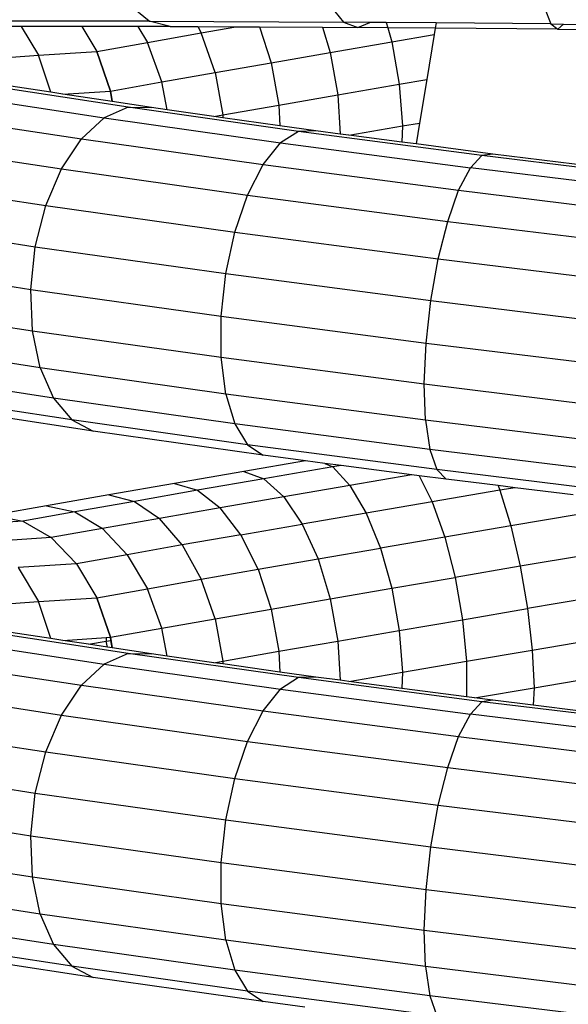
# Model space of a CAD drawing. Units: millimetres. Extents: x -7500 to -7066, y -37656 to -37359.
# Drawn here: x -7423 to -7422, y -37452 to -37449 of the extents above; entities that cross this region are included whole.
import ezdxf

# ---------------------------------------------------------------- set-up
doc = ezdxf.new("R2010")
doc.units = ezdxf.units.MM
doc.layers.add('MACROLUX ORION', color=7, linetype='Continuous', true_color=0x0ac2ff)

# ---------------------------------------------------------------- blocks, each defined once
blk = doc.blocks.new('pianta')
at = {"layer": 'MACROLUX ORION'}
for p, q in [((-7456.7077, -37463.3488), (-7456.7666, -37463.3005)), ((-7456.1657, -37463.3034), (-7456.1261, -37463.3516)), ((-7455.5254, -37463.3088), (-7455.5064, -37463.3568)), ((-7456.7077, -37463.3488), (-7457.2329, -37463.3485)), ((-7456.6446, -37463.3646), (-7456.7077, -37463.3488)), ((-7456.7077, -37463.3488), (-7456.1261, -37463.3516)), ((-7456.1261, -37463.3516), (-7456.0836, -37463.3673)), ((-7456.0474, -37463.3523), (-7456.1261, -37463.3516)), ((-7456.0836, -37463.3673), (-7456.0474, -37463.3523)), ((-7455.9985, -37463.3527), (-7456.0474, -37463.3523)), ((-7455.9985, -37463.3527), (-7455.9942, -37463.3681)), ((-7455.8498, -37463.3539), (-7455.9985, -37463.3527)), ((-7455.8498, -37463.3539), (-7455.8523, -37463.3693)), ((-7455.5064, -37463.3568), (-7455.8498, -37463.3539)), ((-7455.5064, -37463.3568), (-7455.4857, -37463.3723)), ((-7455.5064, -37463.3568), (-7455.4681, -37463.3572)), ((-7455.4857, -37463.3723), (-7455.4681, -37463.3572)), ((-7455.4681, -37463.3572), (-7454.8712, -37463.3641)), ((-7457.0906, -37463.3643), (-7457.1513, -37463.3643)), ((-7457.0906, -37463.3643), (-7457.0394, -37463.4503)), ((-7456.9091, -37463.3645), (-7457.0906, -37463.3643)), ((-7456.9091, -37463.3645), (-7456.8649, -37463.439)), ((-7456.7415, -37463.3646), (-7456.9091, -37463.3645)), ((-7456.9091, -37463.3645), (-7456.8649, -37463.439)), ((-7456.7415, -37463.3646), (-7456.7132, -37463.4121)), ((-7456.6446, -37463.3646), (-7456.7415, -37463.3646)), ((-7456.7132, -37463.4121), (-7456.5521, -37463.3837)), ((-7456.6446, -37463.3646), (-7456.5624, -37463.365)), ((-7456.5624, -37463.365), (-7456.5521, -37463.3837)), ((-7456.5624, -37463.365), (-7456.4483, -37463.3656)), ((-7456.5521, -37463.3837), (-7456.4483, -37463.3656)), ((-7456.5109, -37463.5022), (-7456.5521, -37463.3837)), ((-7456.4483, -37463.3656), (-7456.3775, -37463.3659)), ((-7456.3775, -37463.3659), (-7456.3427, -37463.4729)), ((-7456.3775, -37463.3659), (-7456.1889, -37463.3668)), ((-7456.1889, -37463.3668), (-7456.1661, -37463.4422)), ((-7456.1889, -37463.3668), (-7456.0836, -37463.3673)), ((-7455.9942, -37463.3681), (-7456.0836, -37463.3673)), ((-7455.9942, -37463.3681), (-7455.9822, -37463.4106)), ((-7455.8523, -37463.3693), (-7455.9942, -37463.3681)), ((-7455.9822, -37463.4106), (-7455.8556, -37463.3889)), ((-7455.8556, -37463.3889), (-7455.8777, -37463.5231)), ((-7455.8523, -37463.3693), (-7455.8556, -37463.3889)), ((-7455.4857, -37463.3723), (-7455.8523, -37463.3693)), ((-7455.4857, -37463.3723), (-7454.87, -37463.3795)), ((-7456.8649, -37463.439), (-7456.7132, -37463.4121)), ((-7456.6698, -37463.5302), (-7456.7132, -37463.4121)), ((-7456.1661, -37463.4422), (-7455.9822, -37463.4106)), ((-7455.9822, -37463.4106), (-7455.9599, -37463.5372)), ((-7457.0394, -37463.4503), (-7456.8649, -37463.439)), ((-7456.8235, -37463.5575), (-7456.8649, -37463.439)), ((-7456.8649, -37463.439), (-7456.8235, -37463.5575)), ((-7456.3427, -37463.4729), (-7456.1661, -37463.4422)), ((-7456.1661, -37463.4422), (-7456.1436, -37463.5688)), ((-7457.1976, -37463.4616), (-7457.0394, -37463.4503)), ((-7457.0021, -37463.5611), (-7457.0394, -37463.4503)), ((-7456.5109, -37463.5022), (-7456.3427, -37463.4729)), ((-7456.3427, -37463.4729), (-7456.32, -37463.5994)), ((-7456.6698, -37463.5302), (-7456.5109, -37463.5022)), ((-7456.5109, -37463.5022), (-7456.488, -37463.6287)), ((-7456.771, -37463.6061), (-7457.2288, -37463.5361)), ((-7456.8235, -37463.5575), (-7456.6698, -37463.5302)), ((-7456.6545, -37463.6137), (-7456.6698, -37463.5302)), ((-7455.9599, -37463.5372), (-7455.8777, -37463.5231)), ((-7455.8777, -37463.5231), (-7455.8992, -37463.6532)), ((-7457.3164, -37463.5656), (-7456.8426, -37463.6381)), ((-7457.0021, -37463.5611), (-7457.1418, -37463.5398)), ((-7456.9658, -37463.5667), (-7457.0021, -37463.5611)), ((-7456.9658, -37463.5667), (-7456.8235, -37463.5575)), ((-7456.8186, -37463.5892), (-7456.8235, -37463.5575)), ((-7456.8235, -37463.5575), (-7456.8186, -37463.5892)), ((-7456.1436, -37463.5688), (-7455.9599, -37463.5372)), ((-7455.9599, -37463.5372), (-7455.9505, -37463.662)), ((-7456.8186, -37463.5892), (-7456.9658, -37463.5667)), ((-7456.7005, -37463.6073), (-7456.8186, -37463.5892)), ((-7456.32, -37463.5994), (-7456.1436, -37463.5688)), ((-7456.1436, -37463.5688), (-7456.1368, -37463.6861)), ((-7456.771, -37463.6061), (-7456.8426, -37463.6381)), ((-7456.771, -37463.6061), (-7456.7005, -37463.6073)), ((-7456.2609, -37463.6781), (-7456.771, -37463.6061)), ((-7456.6545, -37463.6137), (-7456.7005, -37463.6073)), ((-7456.5148, -37463.6334), (-7456.6545, -37463.6137)), ((-7456.488, -37463.6287), (-7456.32, -37463.5994)), ((-7456.32, -37463.5994), (-7456.3174, -37463.6613)), ((-7457.3985, -37463.6263), (-7456.9105, -37463.7009)), ((-7456.9105, -37463.7009), (-7456.8426, -37463.6381)), ((-7456.8426, -37463.6381), (-7456.3148, -37463.7125)), ((-7456.5148, -37463.6334), (-7456.488, -37463.6287)), ((-7456.4878, -37463.6373), (-7456.5148, -37463.6334)), ((-7456.488, -37463.6287), (-7456.4878, -37463.6373)), ((-7456.3174, -37463.6613), (-7456.4878, -37463.6373)), ((-7455.9505, -37463.662), (-7455.8992, -37463.6532)), ((-7455.8992, -37463.6532), (-7455.9095, -37463.7159)), ((-7456.2089, -37463.6766), (-7456.3174, -37463.6613)), ((-7456.2609, -37463.6781), (-7456.3148, -37463.7125)), ((-7456.2089, -37463.6766), (-7456.2609, -37463.6781)), ((-7455.7123, -37463.75), (-7456.2609, -37463.6781)), ((-7456.1368, -37463.6861), (-7456.2089, -37463.6766)), ((-7456.1105, -37463.6895), (-7455.9505, -37463.662)), ((-7455.9505, -37463.662), (-7455.9522, -37463.7103)), ((-7456.97, -37463.7903), (-7456.9105, -37463.7009)), ((-7456.9105, -37463.7009), (-7456.3668, -37463.7776)), ((-7456.3668, -37463.7776), (-7456.3148, -37463.7125)), ((-7456.3148, -37463.7125), (-7455.7471, -37463.787)), ((-7456.1105, -37463.6895), (-7456.1368, -37463.6861)), ((-7455.9522, -37463.7103), (-7456.1105, -37463.6895)), ((-7455.9095, -37463.7159), (-7455.9522, -37463.7103)), ((-7457.4696, -37463.714), (-7456.97, -37463.7903)), ((-7455.6801, -37463.746), (-7455.9095, -37463.7159)), ((-7455.7471, -37463.787), (-7455.7123, -37463.75)), ((-7455.6801, -37463.746), (-7455.7123, -37463.75)), ((-7455.1399, -37463.8201), (-7455.7123, -37463.75)), ((-7455.1284, -37463.8135), (-7455.6801, -37463.746)), ((-7457.0172, -37463.9003), (-7456.97, -37463.7903)), ((-7456.97, -37463.7903), (-7456.4135, -37463.8688)), ((-7456.4135, -37463.8688), (-7456.3668, -37463.7776)), ((-7456.3668, -37463.7776), (-7455.7821, -37463.8543)), ((-7455.7821, -37463.8543), (-7455.7471, -37463.787)), ((-7455.1548, -37463.8595), (-7455.7471, -37463.787)), ((-7457.5249, -37463.8227), (-7457.0172, -37463.9003)), ((-7455.8149, -37463.9474), (-7455.7821, -37463.8543)), ((-7455.7821, -37463.8543), (-7455.172, -37463.9289)), ((-7456.4516, -37463.9801), (-7456.4135, -37463.8688)), ((-7456.4135, -37463.8688), (-7455.8149, -37463.9474)), ((-7457.0487, -37464.0233), (-7457.0172, -37463.9003)), ((-7457.0172, -37463.9003), (-7456.4516, -37463.9801)), ((-7457.5605, -37463.945), (-7457.0487, -37464.0233)), ((-7455.8433, -37464.0599), (-7455.8149, -37463.9474)), ((-7455.8149, -37463.9474), (-7455.1903, -37464.0238)), ((-7456.4785, -37464.1037), (-7456.4516, -37463.9801)), ((-7456.4516, -37463.9801), (-7455.8433, -37464.0599)), ((-7457.0624, -37464.1509), (-7457.0487, -37464.0233)), ((-7457.0487, -37464.0233), (-7456.4785, -37464.1037)), ((-7455.8653, -37464.1841), (-7455.8433, -37464.0599)), ((-7455.8433, -37464.0599), (-7455.2086, -37464.1375)), ((-7457.574, -37464.0726), (-7457.0624, -37464.1509)), ((-7456.4924, -37464.2312), (-7456.4785, -37464.1037)), ((-7456.4785, -37464.1037), (-7455.8653, -37464.1841)), ((-7457.0574, -37464.2744), (-7457.0624, -37464.1509)), ((-7457.0624, -37464.1509), (-7456.4924, -37464.2312)), ((-7455.8794, -37464.3116), (-7455.8653, -37464.1841)), ((-7455.8653, -37464.1841), (-7455.2255, -37464.2624)), ((-7457.5645, -37464.1969), (-7457.0574, -37464.2744)), ((-7456.4924, -37464.3541), (-7456.4924, -37464.2312)), ((-7456.4924, -37464.2312), (-7455.8794, -37464.3116)), ((-7457.034, -37464.3855), (-7457.0574, -37464.2744)), ((-7457.0574, -37464.2744), (-7456.4924, -37464.3541)), ((-7457.034, -37464.3855), (-7457.5327, -37464.3092)), ((-7455.8848, -37464.4338), (-7455.8794, -37464.3116)), ((-7455.8794, -37464.3116), (-7455.2399, -37464.3899)), ((-7456.4785, -37464.4638), (-7456.4924, -37464.3541)), ((-7456.4924, -37464.3541), (-7455.8848, -37464.4338)), ((-7456.4785, -37464.4638), (-7457.034, -37464.3855)), ((-7457.034, -37464.3855), (-7456.9939, -37464.4765)), ((-7456.9939, -37464.4765), (-7457.4807, -37464.402)), ((-7455.881, -37464.5422), (-7455.8848, -37464.4338)), ((-7455.8848, -37464.4338), (-7455.2508, -37464.5114)), ((-7456.9397, -37464.5413), (-7457.4121, -37464.469)), ((-7456.4515, -37464.553), (-7456.9939, -37464.4765)), ((-7456.9939, -37464.4765), (-7456.9397, -37464.5413)), ((-7455.881, -37464.5422), (-7456.4785, -37464.4638)), ((-7456.4785, -37464.4638), (-7456.4515, -37464.553)), ((-7456.8752, -37464.5754), (-7457.3315, -37464.5056)), ((-7456.4134, -37464.6155), (-7456.9397, -37464.5413)), ((-7456.9397, -37464.5413), (-7456.8752, -37464.5754)), ((-7455.8682, -37464.6295), (-7456.4515, -37464.553)), ((-7456.4515, -37464.553), (-7456.4134, -37464.6155)), ((-7455.2575, -37464.6185), (-7455.881, -37464.5422)), ((-7455.881, -37464.5422), (-7455.8682, -37464.6295)), ((-7456.3667, -37464.6471), (-7456.8752, -37464.5754)), ((-7455.8474, -37464.6897), (-7456.4134, -37464.6155)), ((-7456.4134, -37464.6155), (-7456.3667, -37464.6471)), ((-7456.24, -37464.6637), (-7456.3667, -37464.6471)), ((-7455.2596, -37464.704), (-7455.8682, -37464.6295)), ((-7455.8682, -37464.6295), (-7455.8474, -37464.6897)), ((-7456.24, -37464.6637), (-7456.4251, -37464.6956)), ((-7456.1589, -37464.6821), (-7456.3651, -37464.7176)), ((-7456.1823, -37464.6713), (-7456.24, -37464.6637)), ((-7456.1823, -37464.6713), (-7456.1589, -37464.6821)), ((-7456.1333, -37464.6777), (-7456.1823, -37464.6713)), ((-7456.1333, -37464.6777), (-7456.1589, -37464.6821)), ((-7456.1589, -37464.6821), (-7456.1073, -37464.7372)), ((-7455.9219, -37464.7054), (-7456.1333, -37464.6777)), ((-7456.4251, -37464.6956), (-7456.6318, -37464.7314)), ((-7456.4251, -37464.6956), (-7456.3651, -37464.7176)), ((-7455.9219, -37464.7054), (-7456.1073, -37464.7372)), ((-7455.8998, -37464.7083), (-7455.9219, -37464.7054)), ((-7455.8998, -37464.7083), (-7455.861, -37464.7862)), ((-7455.8199, -37464.7188), (-7455.8998, -37464.7083)), ((-7455.2568, -37464.762), (-7455.8474, -37464.6897)), ((-7455.8474, -37464.6897), (-7455.8199, -37464.7188)), ((-7456.6318, -37464.7314), (-7456.8288, -37464.7658)), ((-7456.6318, -37464.7314), (-7456.5632, -37464.7519)), ((-7456.3651, -37464.7176), (-7456.5632, -37464.7519)), ((-7456.3651, -37464.7176), (-7456.3053, -37464.7712)), ((-7456.1073, -37464.7372), (-7456.3053, -37464.7712)), ((-7456.1073, -37464.7372), (-7456.0585, -37464.82)), ((-7455.6641, -37464.7379), (-7455.8199, -37464.7188)), ((-7455.6641, -37464.7379), (-7455.6584, -37464.7517)), ((-7455.6133, -37464.7441), (-7455.6641, -37464.7379)), ((-7455.6133, -37464.7441), (-7455.6584, -37464.7517)), ((-7455.4399, -37464.7653), (-7455.6133, -37464.7441)), ((-7456.8288, -37464.7658), (-7457.0148, -37464.7985)), ((-7456.8288, -37464.7658), (-7456.7519, -37464.7849)), ((-7456.5632, -37464.7519), (-7456.7519, -37464.7849)), ((-7456.5632, -37464.7519), (-7456.4956, -37464.8042)), ((-7456.3053, -37464.7712), (-7456.4956, -37464.8042)), ((-7456.3053, -37464.7712), (-7456.2498, -37464.8529)), ((-7455.6584, -37464.7517), (-7455.861, -37464.7862)), ((-7455.6584, -37464.7517), (-7455.6259, -37464.8583)), ((-7457.0148, -37464.7985), (-7457.1751, -37464.827)), ((-7457.0148, -37464.7985), (-7456.9301, -37464.8162)), ((-7456.7519, -37464.7849), (-7456.9301, -37464.8162)), ((-7456.7519, -37464.7849), (-7456.6768, -37464.8359)), ((-7455.861, -37464.7862), (-7456.0585, -37464.82)), ((-7455.861, -37464.7862), (-7455.8233, -37464.8919)), ((-7457.1751, -37464.827), (-7457.0859, -37464.8439)), ((-7457.1751, -37464.827), (-7457.0859, -37464.8439)), ((-7456.9301, -37464.8162), (-7457.0859, -37464.8439)), ((-7456.9301, -37464.8162), (-7456.8479, -37464.866)), ((-7456.4956, -37464.8042), (-7456.6768, -37464.8359)), ((-7456.4336, -37464.8847), (-7456.4956, -37464.8042)), ((-7456.0585, -37464.82), (-7456.2498, -37464.8529)), ((-7456.0585, -37464.82), (-7456.0159, -37464.9248)), ((-7455.4249, -37464.8243), (-7455.6259, -37464.8583)), ((-7457.0859, -37464.8439), (-7457.2657, -37464.8555)), ((-7457.0859, -37464.8439), (-7457.0007, -37464.8931)), ((-7457.0859, -37464.8439), (-7457.0007, -37464.8931)), ((-7456.6768, -37464.8359), (-7456.8479, -37464.866)), ((-7456.6087, -37464.9153), (-7456.6768, -37464.8359)), ((-7456.4336, -37464.8847), (-7456.2498, -37464.8529)), ((-7456.2498, -37464.8529), (-7456.2023, -37464.9569)), ((-7455.6259, -37464.8583), (-7455.8233, -37464.8919)), ((-7455.6259, -37464.8583), (-7455.5977, -37464.9791)), ((-7456.8479, -37464.866), (-7457.0007, -37464.8931)), ((-7456.7739, -37464.9444), (-7456.8479, -37464.866)), ((-7456.4336, -37464.8847), (-7456.6087, -37464.9153)), ((-7456.3814, -37464.988), (-7456.4336, -37464.8847)), ((-7457.0007, -37464.8931), (-7457.1772, -37464.9045)), ((-7456.9253, -37464.9713), (-7457.0007, -37464.8931)), ((-7457.0007, -37464.8931), (-7456.9253, -37464.9713)), ((-7456.6087, -37464.9153), (-7456.7739, -37464.9444)), ((-7456.6087, -37464.9153), (-7456.5521, -37465.0178)), ((-7455.8233, -37464.8919), (-7456.0159, -37464.9248)), ((-7455.8233, -37464.8919), (-7455.7924, -37465.0122)), ((-7456.7739, -37464.9444), (-7456.9253, -37464.9713)), ((-7456.7739, -37464.9444), (-7456.7132, -37465.0461)), ((-7456.2023, -37464.9569), (-7456.0159, -37464.9248)), ((-7456.0159, -37464.9248), (-7455.9822, -37465.0447)), ((-7455.3995, -37464.9456), (-7455.5977, -37464.9791)), ((-7456.9253, -37464.9713), (-7457.1, -37464.9826)), ((-7456.9253, -37464.9713), (-7456.8649, -37465.0731)), ((-7456.9253, -37464.9713), (-7456.8649, -37465.0731)), ((-7456.3814, -37464.988), (-7456.2023, -37464.9569)), ((-7456.2023, -37464.9569), (-7456.1661, -37465.0763)), ((-7455.5977, -37464.9791), (-7455.7924, -37465.0122)), ((-7455.5977, -37464.9791), (-7455.5759, -37465.1058)), ((-7457.1, -37464.9826), (-7457.0394, -37465.0844)), ((-7456.5521, -37465.0178), (-7456.3814, -37464.988)), ((-7456.3814, -37464.988), (-7456.3427, -37465.1069)), ((-7456.7132, -37465.0461), (-7456.5521, -37465.0178)), ((-7456.5109, -37465.1363), (-7456.5521, -37465.0178)), ((-7455.9822, -37465.0447), (-7455.7924, -37465.0122)), ((-7455.7924, -37465.0122), (-7455.7703, -37465.1388)), ((-7456.8649, -37465.0731), (-7456.7132, -37465.0461)), ((-7456.6698, -37465.1643), (-7456.7132, -37465.0461)), ((-7456.1661, -37465.0763), (-7455.9822, -37465.0447)), ((-7455.9822, -37465.0447), (-7455.9599, -37465.1713)), ((-7457.1976, -37465.0957), (-7457.0394, -37465.0844)), ((-7457.0394, -37465.0844), (-7456.8649, -37465.0731)), ((-7457.0021, -37465.1952), (-7457.0394, -37465.0844)), ((-7456.8235, -37465.1916), (-7456.8649, -37465.0731)), ((-7456.8649, -37465.0731), (-7456.8235, -37465.1916)), ((-7456.3427, -37465.1069), (-7456.1661, -37465.0763)), ((-7456.1661, -37465.0763), (-7456.1436, -37465.2029)), ((-7455.3779, -37465.0723), (-7455.5759, -37465.1058)), ((-7456.5109, -37465.1363), (-7456.3427, -37465.1069)), ((-7456.3427, -37465.1069), (-7456.32, -37465.2335)), ((-7455.7703, -37465.1388), (-7455.5759, -37465.1058)), ((-7455.5759, -37465.1058), (-7455.5619, -37465.2297)), ((-7456.6698, -37465.1643), (-7456.5109, -37465.1363)), ((-7456.5109, -37465.1363), (-7456.488, -37465.2628)), ((-7455.9599, -37465.1713), (-7455.7703, -37465.1388)), ((-7455.7703, -37465.1388), (-7455.7586, -37465.2632)), ((-7456.771, -37465.2402), (-7457.2288, -37465.1702)), ((-7457.0021, -37465.1952), (-7457.1418, -37465.1739)), ((-7456.8235, -37465.1916), (-7456.6698, -37465.1643)), ((-7456.6545, -37465.2478), (-7456.6698, -37465.1643)), ((-7456.1436, -37465.2029), (-7455.9599, -37465.1713)), ((-7455.9599, -37465.1713), (-7455.9505, -37465.296)), ((-7457.3164, -37465.1997), (-7456.8426, -37465.2722)), ((-7456.9658, -37465.2008), (-7457.0021, -37465.1952)), ((-7456.9658, -37465.2008), (-7456.8366, -37465.1924)), ((-7456.8895, -37465.2124), (-7456.9658, -37465.2008)), ((-7456.8895, -37465.2124), (-7456.8362, -37465.2031)), ((-7456.8329, -37465.2211), (-7456.8895, -37465.2124)), ((-7456.8366, -37465.1924), (-7456.8235, -37465.1916)), ((-7456.8366, -37465.1924), (-7456.8362, -37465.2031)), ((-7456.8362, -37465.2031), (-7456.8221, -37465.2007)), ((-7456.8329, -37465.2211), (-7456.8362, -37465.2031)), ((-7456.8221, -37465.2007), (-7456.8235, -37465.1916)), ((-7456.8235, -37465.1916), (-7456.8186, -37465.2233)), ((-7456.8186, -37465.2233), (-7456.8221, -37465.2007)), ((-7456.32, -37465.2335), (-7456.1436, -37465.2029)), ((-7456.1436, -37465.2029), (-7456.1368, -37465.3201)), ((-7455.5619, -37465.2297), (-7455.3616, -37465.1959)), ((-7456.771, -37465.2402), (-7456.8426, -37465.2722)), ((-7456.8186, -37465.2233), (-7456.8329, -37465.2211)), ((-7456.7005, -37465.2413), (-7456.8186, -37465.2233)), ((-7456.771, -37465.2402), (-7456.7005, -37465.2413)), ((-7456.2609, -37465.3122), (-7456.771, -37465.2402)), ((-7456.6545, -37465.2478), (-7456.7005, -37465.2413)), ((-7456.488, -37465.2628), (-7456.32, -37465.2335)), ((-7456.32, -37465.2335), (-7456.3174, -37465.2954)), ((-7455.7586, -37465.2632), (-7455.5619, -37465.2297)), ((-7455.5619, -37465.2297), (-7455.5566, -37465.3426)), ((-7457.3985, -37465.2604), (-7456.9105, -37465.335)), ((-7456.9105, -37465.335), (-7456.8426, -37465.2722)), ((-7456.8426, -37465.2722), (-7456.3148, -37465.3466)), ((-7456.5148, -37465.2675), (-7456.6545, -37465.2478)), ((-7456.5148, -37465.2675), (-7456.488, -37465.2628)), ((-7456.4878, -37465.2713), (-7456.5148, -37465.2675)), ((-7456.488, -37465.2628), (-7456.4878, -37465.2713)), ((-7456.3174, -37465.2954), (-7456.4878, -37465.2713)), ((-7455.9505, -37465.296), (-7455.7586, -37465.2632)), ((-7455.7586, -37465.2632), (-7455.7581, -37465.3698)), ((-7456.2089, -37465.3107), (-7456.3174, -37465.2954)), ((-7456.1105, -37465.3236), (-7455.9505, -37465.296)), ((-7455.9505, -37465.296), (-7455.9522, -37465.3443)), ((-7456.2609, -37465.3122), (-7456.3148, -37465.3466)), ((-7456.2089, -37465.3107), (-7456.2609, -37465.3122)), ((-7455.7123, -37465.3841), (-7456.2609, -37465.3122)), ((-7456.1368, -37465.3201), (-7456.2089, -37465.3107)), ((-7456.1105, -37465.3236), (-7456.1368, -37465.3201)), ((-7455.9522, -37465.3443), (-7456.1105, -37465.3236)), ((-7455.5566, -37465.3426), (-7455.3515, -37465.3079)), ((-7457.4696, -37465.348), (-7456.97, -37465.4244)), ((-7456.97, -37465.4244), (-7456.9105, -37465.335)), ((-7456.9105, -37465.335), (-7456.3668, -37465.4117)), ((-7456.3668, -37465.4117), (-7456.3148, -37465.3466)), ((-7456.3148, -37465.3466), (-7455.7471, -37465.4211)), ((-7455.7581, -37465.3698), (-7455.9522, -37465.3443)), ((-7455.7348, -37465.3729), (-7455.5566, -37465.3426)), ((-7455.5566, -37465.3426), (-7455.5588, -37465.3949)), ((-7455.7348, -37465.3729), (-7455.7581, -37465.3698)), ((-7455.7471, -37465.4211), (-7455.7123, -37465.3841)), ((-7455.6801, -37465.38), (-7455.7348, -37465.3729)), ((-7455.6801, -37465.38), (-7455.7123, -37465.3841)), ((-7455.1399, -37465.4542), (-7455.7123, -37465.3841)), ((-7455.5588, -37465.3949), (-7455.6801, -37465.38)), ((-7456.4135, -37465.5029), (-7456.3668, -37465.4117)), ((-7456.3668, -37465.4117), (-7455.7821, -37465.4884)), ((-7455.7821, -37465.4884), (-7455.7471, -37465.4211)), ((-7455.1548, -37465.4935), (-7455.7471, -37465.4211)), ((-7455.4169, -37465.4122), (-7455.5588, -37465.3949)), ((-7457.0172, -37465.5344), (-7456.97, -37465.4244)), ((-7456.97, -37465.4244), (-7456.4135, -37465.5029)), ((-7457.5249, -37465.4567), (-7457.0172, -37465.5344)), ((-7456.4516, -37465.6142), (-7456.4135, -37465.5029)), ((-7456.4135, -37465.5029), (-7455.8149, -37465.5814)), ((-7455.8149, -37465.5814), (-7455.7821, -37465.4884)), ((-7455.7821, -37465.4884), (-7455.172, -37465.563)), ((-7457.0487, -37465.6573), (-7457.0172, -37465.5344)), ((-7457.0172, -37465.5344), (-7456.4516, -37465.6142)), ((-7457.5605, -37465.5791), (-7457.0487, -37465.6573)), ((-7455.8433, -37465.6939), (-7455.8149, -37465.5814)), ((-7455.8149, -37465.5814), (-7455.1903, -37465.6579)), ((-7456.4785, -37465.7378), (-7456.4516, -37465.6142)), ((-7456.4516, -37465.6142), (-7455.8433, -37465.6939)), ((-7457.0624, -37465.7849), (-7457.0487, -37465.6573)), ((-7457.0487, -37465.6573), (-7456.4785, -37465.7378)), ((-7457.574, -37465.7067), (-7457.0624, -37465.7849)), ((-7455.8653, -37465.8182), (-7455.8433, -37465.6939)), ((-7455.8433, -37465.6939), (-7455.2086, -37465.7716)), ((-7456.4924, -37465.8653), (-7456.4785, -37465.7378)), ((-7456.4785, -37465.7378), (-7455.8653, -37465.8182)), ((-7457.0574, -37465.9085), (-7457.0624, -37465.7849)), ((-7457.0624, -37465.7849), (-7456.4924, -37465.8653)), ((-7457.5645, -37465.8309), (-7457.0574, -37465.9085)), ((-7455.8794, -37465.9457), (-7455.8653, -37465.8182)), ((-7455.8653, -37465.8182), (-7455.2255, -37465.8965)), ((-7456.4924, -37465.9882), (-7456.4924, -37465.8653)), ((-7456.4924, -37465.8653), (-7455.8794, -37465.9457)), ((-7457.034, -37466.0195), (-7457.0574, -37465.9085)), ((-7457.0574, -37465.9085), (-7456.4924, -37465.9882)), ((-7457.034, -37466.0195), (-7457.5327, -37465.9433)), ((-7455.8848, -37466.0679), (-7455.8794, -37465.9457)), ((-7455.8794, -37465.9457), (-7455.2399, -37466.024)), ((-7456.4785, -37466.0979), (-7456.4924, -37465.9882)), ((-7456.4924, -37465.9882), (-7455.8848, -37466.0679)), ((-7456.9939, -37466.1106), (-7457.4807, -37466.0361)), ((-7456.4785, -37466.0979), (-7457.034, -37466.0195)), ((-7457.034, -37466.0195), (-7456.9939, -37466.1106)), ((-7455.881, -37466.1763), (-7455.8848, -37466.0679)), ((-7455.8848, -37466.0679), (-7455.2508, -37466.1454)), ((-7455.881, -37466.1763), (-7456.4785, -37466.0979)), ((-7456.4785, -37466.0979), (-7456.4515, -37466.1871)), ((-7456.9397, -37466.1753), (-7457.4121, -37466.1031)), ((-7456.4515, -37466.1871), (-7456.9939, -37466.1106)), ((-7456.9939, -37466.1106), (-7456.9397, -37466.1753)), ((-7456.8752, -37466.2094), (-7457.3315, -37466.1397)), ((-7456.4134, -37466.2496), (-7456.9397, -37466.1753)), ((-7456.9397, -37466.1753), (-7456.8752, -37466.2094)), ((-7455.8682, -37466.2636), (-7456.4515, -37466.1871)), ((-7456.4515, -37466.1871), (-7456.4134, -37466.2496)), ((-7455.2575, -37466.2526), (-7455.881, -37466.1763)), ((-7455.881, -37466.1763), (-7455.8682, -37466.2636)), ((-7456.3667, -37466.2812), (-7456.8752, -37466.2094)), ((-7455.8474, -37466.3238), (-7456.4134, -37466.2496)), ((-7456.4134, -37466.2496), (-7456.3667, -37466.2812)), ((-7455.2596, -37466.3381), (-7455.8682, -37466.2636)), ((-7455.8682, -37466.2636), (-7455.8474, -37466.3238)), ((-7456.2425, -37466.2975), (-7456.3667, -37466.2812))]:
    blk.add_line(p, q, dxfattribs=at)

msp = doc.modelspace()

# ---------------------------------------------------------------- block references
msp.add_blockref('pianta', (33.7132, 14.4829))

doc.saveas('drawing.dxf')
